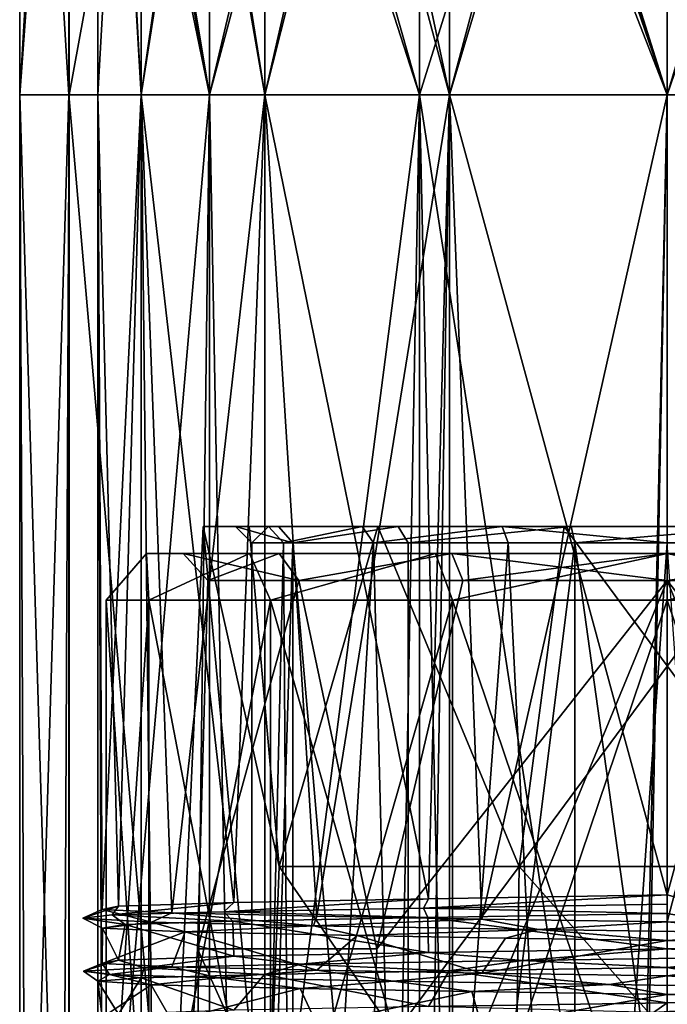
# Model space of a CAD drawing. Extents: x -62 to 87, y -108 to 382.
# Drawn here: x -12 to 0, y 248 to 266 of the extents above; entities that cross this region are included whole.
import ezdxf

# ---------------------------------------------------------------- set-up
doc = ezdxf.new("R2010")
doc.units = 0
doc.header["$MEASUREMENT"] = 0

msp = doc.modelspace()

# ---------------------------------------------------------------- linework, layer by layer
for points in [[(-4.592996, 281.620972, 219.904984), (-8.486091, 265.099976, 218.48497), (-4.593, 265.099976, 221.08699)], [(-4.592996, 281.620972, 219.904984), (-8.486087, 281.250977, 217.329971), (-8.486091, 265.099976, 218.48497)], [(-4.592996, 281.620972, 219.904984), (-4.593, 265.099976, 221.08699), (-0.0008, 279.763977, 221.076996)], [(4.591404, 281.620972, 219.905014), (-0.0008, 279.763977, 221.076996), (4.5914, 265.099976, 221.087021)], [(-7.460783, 281.10498, 216.314972), (-4.038091, 281.429993, 218.578979), (-4.038095, 265.099976, 219.746979)], [(-4.038095, 265.099976, 219.746979), (-4.038091, 281.429993, 218.578979), (-0.000795, 280.181976, 219.561005)], [(-0.000795, 280.181976, 219.561005), (4.036509, 281.429993, 218.57901), (4.036505, 265.099976, 219.747009)], [(-8.486087, 281.250977, 217.329971), (-11.087373, 280.696991, 213.476959), (-8.486091, 265.099976, 218.48497)], [(-9.747674, 265.099976, 214.036972), (-7.460783, 281.10498, 216.314972), (-7.460787, 265.099976, 217.459976)], [(-9.74767, 280.617981, 212.927963), (-7.460783, 281.10498, 216.314972), (-9.747674, 265.099976, 214.036972)], [(-7.460787, 265.099976, 217.459976), (-7.460783, 281.10498, 216.314972), (-4.038095, 265.099976, 219.746979)], [(-11.087373, 280.696991, 213.476959), (-12.000756, 280.042969, 208.930954), (-12.00076, 265.099976, 209.999954)], [(-11.087373, 280.696991, 213.476959), (-12.00076, 265.099976, 209.999954), (-11.087378, 265.099976, 214.591949)], [(-11.087373, 280.696991, 213.476959), (-11.087378, 265.099976, 214.591949), (-8.486091, 265.099976, 218.48497)], [(-10.550756, 280.042969, 208.930954), (-9.74767, 280.617981, 212.927963), (-9.747674, 265.099976, 214.036972)], [(-0.000795, 280.181976, 219.561005), (-0.000798, 265.099976, 220.550003), (-4.038095, 265.099976, 219.746979)], [(0.000035, 280.181976, -9.5615), (-4.037268, 280.076996, -8.765314), (-4.037265, 265.099976, -9.746914)], [(0.000038, 265.099976, -10.55), (0.000035, 280.181976, -9.5615), (-4.037265, 265.099976, -9.746914)], [(-0.000795, 280.181976, 219.561005), (4.036505, 265.099976, 219.747009), (-0.000798, 265.099976, 220.550003)], [(-12.000756, 280.042969, 208.930954), (-11.087344, 265.099976, 205.407959), (-12.00076, 265.099976, 209.999954)], [(-12.000756, 280.042969, 208.930954), (-11.08734, 279.389984, 204.385956), (-11.087344, 265.099976, 205.407959)], [(-9.747645, 265.099976, 205.962967), (-10.550756, 280.042969, 208.930954), (-10.55076, 265.099976, 209.999954)], [(-10.55076, 265.099976, 209.999954), (-10.550756, 280.042969, 208.930954), (-9.747674, 265.099976, 214.036972)], [(-9.747642, 279.468994, 204.934967), (-10.550756, 280.042969, 208.930954), (-9.747645, 265.099976, 205.962967)], [(-7.459973, 265.099976, -7.460027), (-4.037268, 280.076996, -8.765314), (-7.459977, 279.778992, -6.497927)], [(-4.037265, 265.099976, -9.746914), (-4.037268, 280.076996, -8.765314), (-7.459973, 265.099976, -7.460027)], [(-9.746885, 265.099976, -4.037335), (-7.459977, 279.778992, -6.497927), (-9.746888, 279.33197, -3.104535)], [(-7.459973, 265.099976, -7.460027), (-7.459977, 279.778992, -6.497927), (-9.746885, 265.099976, -4.037335)], [(-0.000804, 265.099976, 222), (-0.0008, 279.763977, 221.076996), (-4.593, 265.099976, 221.08699)], [(-4.592163, 279.648987, -10.171216), (0.00004, 279.763977, -11.0774), (0.000043, 265.099976, -12)], [(4.5914, 265.099976, 221.087021), (-0.0008, 279.763977, 221.076996), (-0.000804, 265.099976, 222)], [(-4.592163, 279.648987, -10.171216), (-8.48527, 265.099976, -8.485331), (-8.485272, 279.323975, -7.590431)], [(-4.592163, 279.648987, -10.171216), (-4.59216, 265.099976, -11.086617), (-8.48527, 265.099976, -8.485331)], [(-4.592163, 279.648987, -10.171216), (0.000043, 265.099976, -12), (-4.59216, 265.099976, -11.086617)], [(-11.08734, 279.389984, 204.385956), (-8.48603, 265.099976, 201.514969), (-11.087344, 265.099976, 205.407959)], [(-11.08734, 279.389984, 204.385956), (-8.486026, 278.835968, 200.531967), (-8.48603, 265.099976, 201.514969)], [(-7.460733, 265.099976, 202.539963), (-9.747642, 279.468994, 204.934967), (-9.747645, 265.099976, 205.962967)], [(-7.46073, 278.980988, 201.546967), (-9.747642, 279.468994, 204.934967), (-7.460733, 265.099976, 202.539963)], [(-8.485272, 279.323975, -7.590431), (-11.086584, 265.099976, -4.59224), (-11.086587, 278.835968, -3.72804)], [(-8.485272, 279.323975, -7.590431), (-8.48527, 265.099976, -8.485331), (-11.086584, 265.099976, -4.59224)], [(-10.55, 265.099976, -0.000038), (-9.746888, 279.33197, -3.104535), (-10.550003, 278.804993, 0.898262)], [(-9.746885, 265.099976, -4.037335), (-9.746888, 279.33197, -3.104535), (-10.55, 265.099976, -0.000038)], [(-11.086587, 278.835968, -3.72804), (-12, 265.099976, -0.000043), (-12.000003, 278.259979, 0.827957)], [(-11.086587, 278.835968, -3.72804), (-11.086584, 265.099976, -4.59224), (-12, 265.099976, -0.000043)], [(-8.486026, 278.835968, 200.531967), (-4.59292, 265.099976, 198.912979), (-8.48603, 265.099976, 201.514969)], [(-8.486026, 278.835968, 200.531967), (-4.592916, 278.464996, 197.957977), (-4.59292, 265.099976, 198.912979)], [(-4.038022, 278.655975, 199.283981), (-7.46073, 278.980988, 201.546967), (-7.460733, 265.099976, 202.539963)], [(-10.55, 265.099976, -0.000038), (-10.550003, 278.804993, 0.898262), (-9.746914, 265.099976, 4.037265)], [(-9.746914, 265.099976, 4.037265), (-10.550003, 278.804993, 0.898262), (-9.746918, 278.277985, 4.901065)], [(-4.038025, 265.099976, 200.252991), (-4.038022, 278.655975, 199.283981), (-7.460733, 265.099976, 202.539963)], [(-0.000719, 278.541992, 198.488998), (-4.038022, 278.655975, 199.283981), (-4.038025, 265.099976, 200.252991)], [(4.036575, 265.099976, 200.253021), (4.036579, 278.655975, 199.284012), (-0.000722, 265.099976, 199.449997)], [(-0.000722, 265.099976, 199.449997), (4.036579, 278.655975, 199.284012), (-0.000719, 278.541992, 198.488998)], [(-4.592916, 278.464996, 197.957977), (-0.000717, 265.099976, 198), (-4.59292, 265.099976, 198.912979)], [(-4.592916, 278.464996, 197.957977), (-0.000713, 278.334991, 197.052994), (-0.000717, 265.099976, 198)], [(-0.000719, 278.541992, 198.488998), (-4.038025, 265.099976, 200.252991), (-0.000722, 265.099976, 199.449997)], [(-0.000038, 265.099976, 10.55), (-4.037338, 277.53299, 10.561786), (-0.000042, 278.541992, 11.5114)], [(4.591483, 278.464996, 197.958008), (4.59148, 265.099976, 198.91301), (-0.000717, 265.099976, 198)], [(4.591483, 278.464996, 197.958008), (-0.000717, 265.099976, 198), (-0.000713, 278.334991, 197.052994)], [(-4.592243, 276.869995, 11.827084), (-0.000043, 265.099976, 12), (-0.000047, 278.334991, 12.9466)], [(-12.000003, 278.259979, 0.827957), (-12, 265.099976, -0.000043), (-11.086619, 277.68399, 5.38386)], [(-9.746914, 265.099976, 4.037265), (-9.746918, 278.277985, 4.901065), (-7.460027, 265.099976, 7.459973)], [(-7.460027, 265.099976, 7.459973), (-9.746918, 278.277985, 4.901065), (-7.46003, 277.83197, 8.294374)], [(-7.460027, 265.099976, 7.459973), (-7.46003, 277.83197, 8.294374), (-4.037335, 265.099976, 9.746885)], [(-4.037335, 265.099976, 9.746885), (-7.46003, 277.83197, 8.294374), (-4.037338, 277.53299, 10.561786)], [(-11.086619, 277.68399, 5.38386), (-12, 265.099976, -0.000043), (-11.086617, 265.099976, 4.59216)], [(-11.086619, 277.68399, 5.38386), (-8.485331, 265.099976, 8.48527), (-8.485333, 277.195984, 9.246269)], [(-11.086619, 277.68399, 5.38386), (-11.086617, 265.099976, 4.59216), (-8.485331, 265.099976, 8.48527)], [(-4.037335, 265.099976, 9.746885), (-4.037338, 277.53299, 10.561786), (-0.000038, 265.099976, 10.55)], [(-8.485333, 277.195984, 9.246269), (-4.59224, 265.099976, 11.086584), (-4.592243, 276.869995, 11.827084)], [(-8.485333, 277.195984, 9.246269), (-8.485331, 265.099976, 8.48527), (-4.59224, 265.099976, 11.086584)], [(-4.592243, 276.869995, 11.827084), (-4.59224, 265.099976, 11.086584), (-0.000043, 265.099976, 12)], [(-12.00076, 235.099976, 209.999954), (-11.087378, 265.099976, 214.591949), (-12.00076, 265.099976, 209.999954)], [(-12.00076, 235.099976, 209.999954), (-11.087378, 235.099976, 214.591949), (-11.087378, 265.099976, 214.591949)], [(-11.087344, 235.099976, 205.407959), (-12.00076, 265.099976, 209.999954), (-11.087344, 265.099976, 205.407959)], [(-11.087344, 235.099976, 205.407959), (-12.00076, 235.099976, 209.999954), (-12.00076, 265.099976, 209.999954)], [(-12, 265.099976, -0.000043), (-11.086584, 55.099998, -4.59224), (-12, 55.099998, -0.000043)], [(-12, 265.099976, -0.000043), (-11.086584, 265.099976, -4.59224), (-11.086584, 55.099998, -4.59224)], [(-11.086617, 265.099976, 4.59216), (-12, 55.099998, -0.000043), (-11.086617, 55.099998, 4.59216)], [(-11.086617, 265.099976, 4.59216), (-12, 265.099976, -0.000043), (-12, 55.099998, -0.000043)], [(-11.087378, 235.099976, 214.591949), (-8.486091, 265.099976, 218.48497), (-11.087378, 265.099976, 214.591949)], [(-11.087378, 235.099976, 214.591949), (-8.486091, 235.099976, 218.48497), (-8.486091, 265.099976, 218.48497)], [(-8.48603, 235.099976, 201.514969), (-11.087344, 265.099976, 205.407959), (-8.48603, 265.099976, 201.514969)], [(-8.48603, 235.099976, 201.514969), (-11.087344, 235.099976, 205.407959), (-11.087344, 265.099976, 205.407959)], [(-8.485331, 265.099976, 8.48527), (-11.086617, 55.099998, 4.59216), (-8.485331, 55.099998, 8.48527)], [(-8.485331, 265.099976, 8.48527), (-11.086617, 265.099976, 4.59216), (-11.086617, 55.099998, 4.59216)], [(-8.48527, 265.099976, -8.485331), (-8.48527, 55.099998, -8.485331), (-11.086584, 55.099998, -4.59224)], [(-11.086584, 265.099976, -4.59224), (-8.48527, 265.099976, -8.485331), (-11.086584, 55.099998, -4.59224)], [(-9.747674, 265.099976, 214.036972), (-10.16777, 250.065979, 212.814972), (-10.55076, 265.099976, 209.999954)], [(-10.55076, 265.099976, 209.999954), (-10.471255, 250.003998, 208.710968), (-9.747645, 265.099976, 205.962967)], [(-10.16777, 250.065979, 212.814972), (-10.471255, 250.003998, 208.710968), (-10.55076, 265.099976, 209.999954)], [(-9.746885, 58.449997, -4.037335), (-10.55, 265.099976, -0.000038), (-10.55, 58.449997, -0.000038)], [(-10.55, 58.449997, -0.000038), (-10.55, 265.099976, -0.000038), (-9.746914, 58.449997, 4.037265)], [(-9.746885, 265.099976, -4.037335), (-10.55, 265.099976, -0.000038), (-9.746885, 58.449997, -4.037335)], [(-10.55, 265.099976, -0.000038), (-9.746914, 265.099976, 4.037265), (-9.746914, 58.449997, 4.037265)], [(-10.471255, 250.003998, 208.710968), (-9.181641, 249.940979, 204.80397), (-9.747645, 265.099976, 205.962967)], [(-8.032485, 250.135986, 216.839966), (-10.16777, 250.065979, 212.814972), (-9.747674, 265.099976, 214.036972)], [(-7.460787, 265.099976, 217.459976), (-8.032485, 250.135986, 216.839966), (-9.747674, 265.099976, 214.036972)], [(-9.747645, 265.099976, 205.962967), (-9.181641, 249.940979, 204.80397), (-7.460733, 265.099976, 202.539963)], [(-9.746914, 58.449997, 4.037265), (-9.746914, 265.099976, 4.037265), (-7.460027, 58.449997, 7.459973)], [(-9.746914, 265.099976, 4.037265), (-7.460027, 265.099976, 7.459973), (-7.460027, 58.449997, 7.459973)], [(-7.459973, 58.449997, -7.460027), (-9.746885, 265.099976, -4.037335), (-9.746885, 58.449997, -4.037335)], [(-7.459973, 265.099976, -7.460027), (-9.746885, 265.099976, -4.037335), (-7.459973, 58.449997, -7.460027)], [(-9.181641, 249.940979, 204.80397), (-6.49523, 249.878998, 201.685974), (-7.460733, 265.099976, 202.539963)], [(-8.486091, 235.099976, 218.48497), (-4.593, 265.099976, 221.08699), (-8.486091, 265.099976, 218.48497)], [(-8.486091, 235.099976, 218.48497), (-4.593, 235.099976, 221.08699), (-4.593, 265.099976, 221.08699)], [(-8.48603, 235.099976, 201.514969), (-8.48603, 265.099976, 201.514969), (-4.59292, 265.099976, 198.912979)], [(-4.59292, 235.099976, 198.912979), (-8.48603, 235.099976, 201.514969), (-4.59292, 265.099976, 198.912979)], [(-4.59224, 265.099976, 11.086584), (-8.485331, 55.099998, 8.48527), (-4.59224, 55.099998, 11.086584)], [(-4.59224, 265.099976, 11.086584), (-8.485331, 265.099976, 8.48527), (-8.485331, 55.099998, 8.48527)], [(-8.48527, 265.099976, -8.485331), (-4.59216, 55.099998, -11.086617), (-8.48527, 55.099998, -8.485331)], [(-8.48527, 265.099976, -8.485331), (-4.59216, 265.099976, -11.086617), (-4.59216, 55.099998, -11.086617)], [(-4.424295, 250.203979, 219.577988), (-8.032485, 250.135986, 216.839966), (-7.460787, 265.099976, 217.459976)], [(-4.038095, 265.099976, 219.746979), (-4.424295, 250.203979, 219.577988), (-7.460787, 265.099976, 217.459976)], [(-7.460733, 265.099976, 202.539963), (-6.49523, 249.878998, 201.685974), (-4.038025, 265.099976, 200.252991)], [(-7.460027, 58.449997, 7.459973), (-4.037335, 265.099976, 9.746885), (-4.037335, 58.449997, 9.746885)], [(-7.460027, 265.099976, 7.459973), (-4.037335, 265.099976, 9.746885), (-7.460027, 58.449997, 7.459973)], [(-4.037265, 58.449997, -9.746914), (-4.037265, 265.099976, -9.746914), (-7.459973, 58.449997, -7.460027)], [(-4.037265, 265.099976, -9.746914), (-7.459973, 265.099976, -7.460027), (-7.459973, 58.449997, -7.460027)], [(-6.49523, 249.878998, 201.685974), (-3.435124, 249.825989, 200.024979), (-4.038025, 265.099976, 200.252991)], [(-0.000804, 235.099976, 222), (-0.000804, 265.099976, 222), (-4.593, 265.099976, 221.08699)], [(-4.593, 235.099976, 221.08699), (-0.000804, 235.099976, 222), (-4.593, 265.099976, 221.08699)], [(-0.000717, 235.099976, 198), (-4.59292, 265.099976, 198.912979), (-0.000717, 265.099976, 198)], [(-0.000717, 235.099976, 198), (-4.59292, 235.099976, 198.912979), (-4.59292, 265.099976, 198.912979)], [(-0.000043, 265.099976, 12), (-4.59224, 55.099998, 11.086584), (-0.000043, 55.099998, 12)], [(-0.000043, 265.099976, 12), (-4.59224, 265.099976, 11.086584), (-4.59224, 55.099998, 11.086584)], [(-4.59216, 265.099976, -11.086617), (0.000043, 265.099976, -12), (0.000043, 55.099998, -12)], [(-4.59216, 265.099976, -11.086617), (0.000043, 55.099998, -12), (-4.59216, 55.099998, -11.086617)], [(-0.000798, 250.27298, 220.550003), (-4.424295, 250.203979, 219.577988), (-4.038095, 265.099976, 219.746979)], [(-0.000798, 265.099976, 220.550003), (-0.000798, 250.27298, 220.550003), (-4.038095, 265.099976, 219.746979)], [(-4.038025, 265.099976, 200.252991), (-3.435124, 249.825989, 200.024979), (-0.000722, 265.099976, 199.449997)], [(-4.037335, 58.449997, 9.746885), (-0.000038, 265.099976, 10.55), (-0.000038, 58.449997, 10.55)], [(-4.037335, 265.099976, 9.746885), (-0.000038, 265.099976, 10.55), (-4.037335, 58.449997, 9.746885)], [(0.000038, 58.449997, -10.55), (0.000038, 265.099976, -10.55), (-4.037265, 58.449997, -9.746914)], [(0.000038, 265.099976, -10.55), (-4.037265, 265.099976, -9.746914), (-4.037265, 58.449997, -9.746914)], [(-3.435124, 249.825989, 200.024979), (-0.000722, 249.77298, 199.449997), (-0.000722, 265.099976, 199.449997)], [(-0.000804, 235.099976, 222), (4.5914, 265.099976, 221.087021), (-0.000804, 265.099976, 222)], [(-0.000804, 235.099976, 222), (4.5914, 235.099976, 221.087021), (4.5914, 265.099976, 221.087021)], [(4.036505, 265.099976, 219.747009), (-0.000798, 250.27298, 220.550003), (-0.000798, 265.099976, 220.550003)], [(3.433604, 249.325989, 219.975021), (-0.000798, 250.27298, 220.550003), (4.036505, 265.099976, 219.747009)], [(-0.000722, 265.099976, 199.449997), (-0.000722, 249.77298, 199.449997), (4.036575, 265.099976, 200.253021)], [(-0.000722, 249.77298, 199.449997), (4.422774, 249.703979, 200.422012), (4.036575, 265.099976, 200.253021)], [(-0.000717, 235.099976, 198), (-0.000717, 265.099976, 198), (4.59148, 265.099976, 198.91301)], [(4.59148, 235.099976, 198.91301), (-0.000717, 235.099976, 198), (4.59148, 265.099976, 198.91301)], [(-7.4325, 244.5, 204.600006), (-9.4806, 238.200012, 210), (-8.6, 257.100006, 210)], [(-7.4325, 244.5, 215.399994), (-8.6, 257.100006, 210), (-9.4806, 238.200012, 210)], [(-7.2078, 257.100006, 213.4711), (-8.6, 257.100006, 210), (-7.7483, 257.100006, 213.7314)], [(-7.2078, 257.100006, 213.4711), (-8, 257.100006, 210), (-8.6, 257.100006, 210)], [(-8, 257.100006, 210), (-7.391, 257.100006, 206.938507), (-8.6, 257.100006, 210)], [(-7.391, 257.100006, 206.938507), (-7.7483, 257.100006, 206.2686), (-8.6, 257.100006, 210)], [(-7.195, 250.800003, 204.772507), (-8.6, 257.100006, 210), (-7.7483, 257.100006, 206.2686)], [(-7.4325, 244.5, 204.600006), (-8.6, 257.100006, 210), (-7.195, 250.800003, 204.772507)], [(-7.195, 250.800003, 215.227493), (-7.7483, 257.100006, 213.7314), (-8.6, 257.100006, 210)], [(-7.4325, 244.5, 215.399994), (-7.195, 250.800003, 215.227493), (-8.6, 257.100006, 210)], [(-7.391, 257.100006, 206.938507), (-8, 257.100006, 210), (-7.7, 256.800018, 210)], [(-8, 257.100006, 210), (-6.9375, 256.800018, 213.340897), (-7.7, 256.800018, 210)], [(-8, 257.100006, 210), (-7.2078, 257.100006, 213.4711), (-6.9375, 256.800018, 213.340897)], [(-5.362, 257.100006, 216.723801), (-4.9879, 257.100006, 216.2547), (-7.7483, 257.100006, 213.7314)], [(-4.9879, 257.100006, 216.2547), (-7.2078, 257.100006, 213.4711), (-7.7483, 257.100006, 213.7314)], [(-7.391, 257.100006, 206.938507), (-5.6569, 257.100006, 204.343094), (-7.7483, 257.100006, 206.2686)], [(-5.6569, 257.100006, 204.343094), (-5.362, 257.100006, 203.276199), (-7.7483, 257.100006, 206.2686)], [(-7.195, 250.800003, 204.772507), (-7.7483, 257.100006, 206.2686), (-5.362, 257.100006, 203.276199)], [(-7.195, 250.800003, 215.227493), (-5.362, 257.100006, 216.723801), (-7.7483, 257.100006, 213.7314)], [(-7.391, 257.100006, 206.938507), (-7.7, 256.800018, 210), (-7.1139, 256.800018, 207.053299)], [(-5.6569, 257.100006, 204.343094), (-7.391, 257.100006, 206.938507), (-7.1139, 256.800018, 207.053299)], [(-7.2078, 257.100006, 213.4711), (-4.9879, 257.100006, 216.2547), (-6.9375, 256.800018, 213.340897)], [(-2.7482, 250.800003, 201.541794), (-7.195, 250.800003, 204.772507), (-5.362, 257.100006, 203.276199)], [(-7.195, 250.800003, 215.227493), (-2.7482, 250.800003, 218.458206), (-5.362, 257.100006, 216.723801)], [(-5.6569, 257.100006, 204.343094), (-7.1139, 256.800018, 207.053299), (-5.4447, 256.800018, 204.555298)], [(-6.9375, 256.800018, 213.340897), (-4.9879, 257.100006, 216.2547), (-4.8009, 256.800018, 216.020096)], [(-3.0615, 257.100006, 202.608994), (-5.6569, 257.100006, 204.343094), (-5.4447, 256.800018, 204.555298)], [(-5.6569, 257.100006, 204.343094), (-3.0615, 257.100006, 202.608994), (-5.362, 257.100006, 203.276199)], [(-3.0615, 257.100006, 202.608994), (-5.4447, 256.800018, 204.555298), (-2.9467, 256.800018, 202.886093)], [(-1.9137, 257.100006, 218.384399), (-1.7802, 257.100006, 217.799393), (-5.362, 257.100006, 216.723801)], [(-5.362, 257.100006, 216.723801), (-1.7802, 257.100006, 217.799393), (-4.9879, 257.100006, 216.2547)], [(-3.0615, 257.100006, 202.608994), (-1.9137, 257.100006, 201.615601), (-5.362, 257.100006, 203.276199)], [(-2.7482, 250.800003, 201.541794), (-5.362, 257.100006, 203.276199), (-1.9137, 257.100006, 201.615601)], [(-2.7482, 250.800003, 218.458206), (-1.9137, 257.100006, 218.384399), (-5.362, 257.100006, 216.723801)], [(-4.9879, 257.100006, 216.2547), (-1.7802, 257.100006, 217.799393), (-4.8009, 256.800018, 216.020096)], [(-4.8009, 256.800018, 216.020096), (-1.7802, 257.100006, 217.799393), (-1.7134, 256.800018, 217.506897)], [(0, 257.100006, 202), (-3.0615, 257.100006, 202.608994), (0, 256.800018, 202.300003)], [(0, 256.800018, 202.300003), (-3.0615, 257.100006, 202.608994), (-2.9467, 256.800018, 202.886093)], [(-3.0615, 257.100006, 202.608994), (0, 257.100006, 202), (-1.9137, 257.100006, 201.615601)], [(-2.7482, 250.800003, 201.541794), (-1.9137, 257.100006, 201.615601), (1.9137, 257.100006, 201.615601)], [(2.7482, 250.800003, 201.541794), (-2.7482, 250.800003, 201.541794), (1.9137, 257.100006, 201.615601)], [(-2.7482, 250.800003, 218.458206), (2.7482, 250.800003, 218.458206), (-1.9137, 257.100006, 218.384399)], [(1.9137, 257.100006, 218.384399), (1.7802, 257.100006, 217.799393), (-1.9137, 257.100006, 218.384399)], [(-1.9137, 257.100006, 218.384399), (1.7802, 257.100006, 217.799393), (-1.7802, 257.100006, 217.799393)], [(0, 257.100006, 202), (1.9137, 257.100006, 201.615601), (-1.9137, 257.100006, 201.615601)], [(2.7482, 250.800003, 218.458206), (1.9137, 257.100006, 218.384399), (-1.9137, 257.100006, 218.384399)], [(-1.7802, 257.100006, 217.799393), (1.7802, 257.100006, 217.799393), (-1.7134, 256.800018, 217.506897)], [(-1.7134, 256.800018, 217.506897), (1.7802, 257.100006, 217.799393), (1.7134, 256.800018, 217.506897)], [(-7.7, 256.800018, 210), (-7.7, 232.100006, 210), (-7.1139, 256.800018, 207.053299)], [(-7.7, 232.100006, 210), (-6.9375, 232.100006, 206.659103), (-7.1139, 256.800018, 207.053299)], [(-6.9375, 256.800018, 213.340897), (-7.7, 232.100006, 210), (-7.7, 256.800018, 210)], [(-6.9375, 232.100006, 213.340897), (-7.7, 232.100006, 210), (-6.9375, 256.800018, 213.340897)], [(-7.1139, 256.800018, 207.053299), (-6.9375, 232.100006, 206.659103), (-5.4447, 256.800018, 204.555298)], [(-6.9375, 232.100006, 206.659103), (-4.8009, 232.100006, 203.979904), (-5.4447, 256.800018, 204.555298)], [(-4.8009, 256.800018, 216.020096), (-4.8009, 232.100006, 216.020096), (-6.9375, 256.800018, 213.340897)], [(-4.8009, 232.100006, 216.020096), (-6.9375, 232.100006, 213.340897), (-6.9375, 256.800018, 213.340897)], [(-5.4447, 256.800018, 204.555298), (-4.8009, 232.100006, 203.979904), (-2.9467, 256.800018, 202.886093)], [(-4.8009, 232.100006, 203.979904), (-1.7134, 232.100006, 202.493103), (-2.9467, 256.800018, 202.886093)], [(-1.7134, 256.800018, 217.506897), (-4.8009, 232.100006, 216.020096), (-4.8009, 256.800018, 216.020096)], [(-1.7134, 232.100006, 217.506897), (-4.8009, 232.100006, 216.020096), (-1.7134, 256.800018, 217.506897)], [(-2.9467, 256.800018, 202.886093), (-1.7134, 232.100006, 202.493103), (0, 256.800018, 202.300003)], [(-1.7134, 232.100006, 202.493103), (1.7134, 232.100006, 202.493103), (0, 256.800018, 202.300003)], [(1.7134, 256.800018, 217.506897), (1.7134, 232.100006, 217.506897), (-1.7134, 256.800018, 217.506897)], [(1.7134, 232.100006, 217.506897), (-1.7134, 232.100006, 217.506897), (-1.7134, 256.800018, 217.506897)], [(-10.400834, 255.733932, 209.999969), (-9.609149, 255.733948, 213.979858), (-9.652646, 256.599945, 212.202972)], [(-9.652631, 256.599945, 207.796967), (-10.400834, 255.733932, 209.999969), (-9.652646, 256.599945, 212.202972)], [(-9.60912, 255.733948, 206.020065), (-10.400834, 255.733932, 209.999969), (-9.652631, 256.599945, 207.796967)], [(-8.970131, 256.599945, 207.952774), (-9.652646, 256.599945, 212.202972), (-8.970146, 256.599945, 212.047165)], [(-9.652631, 256.599945, 207.796967), (-9.652646, 256.599945, 212.202972), (-8.970131, 256.599945, 207.952774)], [(-9.652646, 256.599945, 212.202972), (-7.74096, 256.599945, 216.17247), (-8.970146, 256.599945, 212.047165)], [(-9.652646, 256.599945, 212.202972), (-9.609149, 255.733948, 213.979858), (-7.74096, 256.599945, 216.17247)], [(-7.193717, 256.599945, 204.26387), (-9.652631, 256.599945, 207.796967), (-8.970131, 256.599945, 207.952774)], [(-7.740915, 256.599945, 203.827469), (-9.652631, 256.599945, 207.796967), (-7.193717, 256.599945, 204.26387)], [(-7.740915, 256.599945, 203.827469), (-9.60912, 255.733948, 206.020065), (-9.652631, 256.599945, 207.796967)], [(-9.609149, 255.733948, 213.979858), (-7.354762, 255.733948, 217.353867), (-7.74096, 256.599945, 216.17247)], [(-7.354708, 255.733948, 202.646072), (-9.60912, 255.733948, 206.020065), (-7.740915, 256.599945, 203.827469)], [(-8.970131, 256.599945, 207.952774), (-8.970146, 256.599945, 212.047165), (-8.512843, 256.100952, 211.942764)], [(-8.970146, 256.599945, 212.047165), (-6.826955, 256.100952, 215.443573), (-8.512843, 256.100952, 211.942764)], [(-8.970146, 256.599945, 212.047165), (-7.193759, 256.599945, 215.736069), (-6.826955, 256.100952, 215.443573)], [(-8.970146, 256.599945, 212.047165), (-7.74096, 256.599945, 216.17247), (-7.193759, 256.599945, 215.736069)], [(-7.193717, 256.599945, 204.26387), (-8.970131, 256.599945, 207.952774), (-8.51283, 256.100952, 208.057175)], [(-8.970131, 256.599945, 207.952774), (-8.512843, 256.100952, 211.942764), (-8.51283, 256.100952, 208.057175)], [(-7.193717, 256.599945, 204.26387), (-8.51283, 256.100952, 208.057175), (-6.826916, 256.100952, 204.556381)], [(-7.193759, 256.599945, 215.736069), (-7.74096, 256.599945, 216.17247), (-4.29627, 256.599945, 218.919586)], [(-7.74096, 256.599945, 216.17247), (-7.354762, 255.733948, 217.353867), (-4.29627, 256.599945, 218.919586)], [(-4.296206, 256.599945, 201.080383), (-7.740915, 256.599945, 203.827469), (-7.193717, 256.599945, 204.26387)], [(-4.296206, 256.599945, 201.080383), (-7.354708, 255.733948, 202.646072), (-7.740915, 256.599945, 203.827469)], [(-7.354762, 255.733948, 217.353867), (-3.98077, 255.733963, 219.608292), (-4.29627, 256.599945, 218.919586)], [(-3.9807, 255.733963, 200.391693), (-7.354708, 255.733948, 202.646072), (-4.296206, 256.599945, 201.080383)], [(-7.193759, 256.599945, 215.736069), (-3.992568, 256.599945, 218.288879), (-6.826955, 256.100952, 215.443573)], [(-7.193759, 256.599945, 215.736069), (-4.29627, 256.599945, 218.919586), (-3.992568, 256.599945, 218.288879)], [(-3.992508, 256.599945, 201.71109), (-7.193717, 256.599945, 204.26387), (-6.826916, 256.100952, 204.556381)], [(-4.296206, 256.599945, 201.080383), (-7.193717, 256.599945, 204.26387), (-3.992508, 256.599945, 201.71109)], [(-6.826955, 256.100952, 215.443573), (-3.992568, 256.599945, 218.288879), (-3.789065, 256.100952, 217.86618)], [(-3.992508, 256.599945, 201.71109), (-6.826916, 256.100952, 204.556381), (-3.789008, 256.100952, 202.133789)], [(-3.992568, 256.599945, 218.288879), (-4.29627, 256.599945, 218.919586), (-0.000874, 256.599976, 219.899994)], [(-3.98077, 255.733963, 219.608292), (-0.000874, 256.599976, 219.899994), (-4.29627, 256.599945, 218.919586)], [(-4.296206, 256.599945, 201.080383), (-3.992508, 256.599945, 201.71109), (-0.000802, 256.599976, 200.100006)], [(-0.000802, 256.599976, 200.100006), (-3.9807, 255.733963, 200.391693), (-4.296206, 256.599945, 201.080383)], [(-3.992568, 256.599945, 218.288879), (-0.000871, 256.599976, 219.199997), (-3.789065, 256.100952, 217.86618)], [(-0.000871, 256.599976, 219.199997), (-3.992568, 256.599945, 218.288879), (-0.000874, 256.599976, 219.899994)], [(-0.000805, 256.599976, 200.800003), (-3.992508, 256.599945, 201.71109), (-0.000805, 256.100983, 201.269104)], [(-0.000802, 256.599976, 200.100006), (-3.992508, 256.599945, 201.71109), (-0.000805, 256.599976, 200.800003)], [(-0.000805, 256.100983, 201.269104), (-3.992508, 256.599945, 201.71109), (-3.789008, 256.100952, 202.133789)], [(-3.98077, 255.733963, 219.608292), (-0.000873, 255.733978, 220.399994), (-0.000874, 256.599976, 219.899994)], [(-0.000797, 255.733978, 199.600006), (-3.9807, 255.733963, 200.391693), (-0.000802, 256.599976, 200.100006)], [(-3.789065, 256.100952, 217.86618), (-0.000871, 256.599976, 219.199997), (-0.000868, 256.100983, 218.730896)], [(-0.000873, 255.733978, 220.399994), (3.787729, 256.599976, 219.146408), (-0.000874, 256.599976, 219.899994)], [(-0.000871, 256.599976, 219.199997), (-0.000874, 256.599976, 219.899994), (3.519831, 256.599976, 218.49971)], [(3.519831, 256.599976, 218.49971), (-0.000874, 256.599976, 219.899994), (3.787729, 256.599976, 219.146408)], [(-0.000873, 255.733978, 220.399994), (3.97903, 255.733994, 219.608307), (3.787729, 256.599976, 219.146408)], [(-0.000871, 256.599976, 219.199997), (3.519831, 256.599976, 218.49971), (-0.000868, 256.100983, 218.730896)], [(-0.000868, 256.100983, 218.730896), (3.519831, 256.599976, 218.49971), (3.340335, 256.100983, 218.066315)], [(3.340393, 256.100983, 201.933716), (-0.000805, 256.599976, 200.800003), (-0.000805, 256.100983, 201.269104)], [(3.519893, 256.599976, 201.50032), (-0.000805, 256.599976, 200.800003), (3.340393, 256.100983, 201.933716)], [(-0.000802, 256.599976, 200.100006), (-0.000805, 256.599976, 200.800003), (3.787795, 256.599976, 200.853607)], [(3.787795, 256.599976, 200.853607), (-0.000805, 256.599976, 200.800003), (3.519893, 256.599976, 201.50032)], [(3.9791, 255.733994, 200.391708), (-0.000802, 256.599976, 200.100006), (3.787795, 256.599976, 200.853607)], [(3.9791, 255.733994, 200.391708), (-0.000797, 255.733978, 199.600006), (-0.000802, 256.599976, 200.100006)], [(-6.826955, 256.100952, 215.443573), (-8.706022, 249.273239, 212.828461), (-8.512843, 256.100952, 211.942764)], [(-8.512843, 256.100952, 211.942764), (-8.706022, 249.273239, 212.828461), (-8.51283, 256.100952, 208.057175)], [(-5.380938, 249.273254, 217.405075), (-8.706022, 249.273239, 212.828461), (-6.826955, 256.100952, 215.443573)], [(-8.706022, 249.273239, 212.828461), (-8.706001, 249.273239, 207.171463), (-8.51283, 256.100952, 208.057175)], [(-8.51283, 256.100952, 208.057175), (-8.706001, 249.273239, 207.171463), (-6.826916, 256.100952, 204.556381)], [(-8.706001, 249.273239, 207.171463), (-5.380885, 249.273254, 202.594879), (-6.826916, 256.100952, 204.556381)], [(-3.789065, 256.100952, 217.86618), (-5.380938, 249.273254, 217.405075), (-6.826955, 256.100952, 215.443573)], [(-6.826916, 256.100952, 204.556381), (-5.380885, 249.273254, 202.594879), (-3.789008, 256.100952, 202.133789)], [(-0.000798, 235.617981, 219.998001), (-5.629215, 242.445648, 217.74678), (-0.000868, 256.100983, 218.730896)], [(-0.000868, 256.100983, 218.730896), (-5.629215, 242.445648, 217.74678), (-5.380938, 249.273254, 217.405075)], [(-0.000805, 256.100983, 201.269104), (-5.629158, 242.445648, 202.253174), (-0.000726, 235.617981, 200.001999)], [(-5.380885, 249.273254, 202.594879), (-5.629158, 242.445648, 202.253174), (-0.000805, 256.100983, 201.269104)], [(-0.000868, 256.100983, 218.730896), (-5.380938, 249.273254, 217.405075), (-3.789065, 256.100952, 217.86618)], [(-3.789008, 256.100952, 202.133789), (-5.380885, 249.273254, 202.594879), (-0.000805, 256.100983, 201.269104)], [(3.340335, 256.100983, 218.066315), (5.379261, 249.2733, 217.405121), (-0.000868, 256.100983, 218.730896)], [(-0.000868, 256.100983, 218.730896), (5.627585, 242.445694, 217.746826), (-0.000798, 235.617981, 219.998001)], [(5.379261, 249.2733, 217.405121), (5.627585, 242.445694, 217.746826), (-0.000868, 256.100983, 218.730896)], [(-0.000805, 256.100983, 201.269104), (5.379315, 249.2733, 202.594925), (3.340393, 256.100983, 201.933716)], [(-0.000726, 235.617981, 200.001999), (5.627641, 242.445694, 202.25322), (-0.000805, 256.100983, 201.269104)], [(-0.000805, 256.100983, 201.269104), (5.627641, 242.445694, 202.25322), (5.379315, 249.2733, 202.594925)], [(-10.400792, 243.957031, 209.999969), (-9.609149, 255.733948, 213.979858), (-10.400834, 255.733932, 209.999969)], [(-9.609078, 243.957047, 206.020065), (-10.400834, 255.733932, 209.999969), (-9.60912, 255.733948, 206.020065)], [(-9.609078, 243.957047, 206.020065), (-10.400792, 243.957031, 209.999969), (-10.400834, 255.733932, 209.999969)], [(-10.400792, 243.957031, 209.999969), (-9.609107, 243.957047, 213.979858), (-9.609149, 255.733948, 213.979858)], [(-9.609107, 243.957047, 213.979858), (-7.354762, 255.733948, 217.353867), (-9.609149, 255.733948, 213.979858)], [(-7.354665, 243.957047, 202.646072), (-9.60912, 255.733948, 206.020065), (-7.354708, 255.733948, 202.646072)], [(-7.354665, 243.957047, 202.646072), (-9.609078, 243.957047, 206.020065), (-9.60912, 255.733948, 206.020065)], [(-9.609107, 243.957047, 213.979858), (-7.354719, 243.957047, 217.353867), (-7.354762, 255.733948, 217.353867)], [(-7.354719, 243.957047, 217.353867), (-3.98077, 255.733963, 219.608292), (-7.354762, 255.733948, 217.353867)], [(-7.354719, 243.957047, 217.353867), (-3.980727, 243.957062, 219.608292), (-3.98077, 255.733963, 219.608292)], [(-3.980657, 243.957062, 200.391693), (-7.354708, 255.733948, 202.646072), (-3.9807, 255.733963, 200.391693)], [(-3.980657, 243.957062, 200.391693), (-7.354665, 243.957047, 202.646072), (-7.354708, 255.733948, 202.646072)], [(-3.980727, 243.957062, 219.608292), (-0.000873, 255.733978, 220.399994), (-3.98077, 255.733963, 219.608292)], [(-3.980727, 243.957062, 219.608292), (-0.00083, 243.957077, 220.399994), (-0.000873, 255.733978, 220.399994)], [(-0.000755, 243.957077, 199.600006), (-3.9807, 255.733963, 200.391693), (-0.000797, 255.733978, 199.600006)], [(-0.000755, 243.957077, 199.600006), (-3.980657, 243.957062, 200.391693), (-3.9807, 255.733963, 200.391693)], [(-0.00083, 243.957077, 220.399994), (3.97903, 255.733994, 219.608307), (-0.000873, 255.733978, 220.399994)], [(-0.00083, 243.957077, 220.399994), (3.979073, 243.957092, 219.608307), (3.97903, 255.733994, 219.608307)], [(3.979142, 243.957092, 200.391708), (-0.000797, 255.733978, 199.600006), (3.9791, 255.733994, 200.391708)], [(3.979142, 243.957092, 200.391708), (-0.000755, 243.957077, 199.600006), (-0.000797, 255.733978, 199.600006)], [(-2.839, 244.5, 201.262604), (-7.4325, 244.5, 204.600006), (-7.195, 250.800003, 204.772507)], [(-7.4325, 244.5, 215.399994), (-2.839, 244.5, 218.737396), (-2.7482, 250.800003, 218.458206)], [(-7.4325, 244.5, 215.399994), (-2.7482, 250.800003, 218.458206), (-7.195, 250.800003, 215.227493)], [(-2.839, 244.5, 201.262604), (-7.195, 250.800003, 204.772507), (-2.7482, 250.800003, 201.541794)], [(2.839, 244.5, 201.262604), (-2.839, 244.5, 201.262604), (-2.7482, 250.800003, 201.541794)], [(-2.839, 244.5, 218.737396), (2.7482, 250.800003, 218.458206), (-2.7482, 250.800003, 218.458206)], [(-2.839, 244.5, 218.737396), (2.839, 244.5, 218.737396), (2.7482, 250.800003, 218.458206)], [(2.839, 244.5, 201.262604), (-2.7482, 250.800003, 201.541794), (2.7482, 250.800003, 201.541794)], [(-4.519996, 250.030975, 219.863983), (-8.217786, 249.962982, 217.084976), (-4.424295, 250.203979, 219.577988)], [(-8.217786, 249.962982, 217.084976), (-8.032485, 250.135986, 216.839966), (-4.424295, 250.203979, 219.577988)], [(-0.000799, 250.099976, 220.850006), (-4.519996, 250.030975, 219.863983), (-0.000798, 250.27298, 220.550003)], [(-4.519996, 250.030975, 219.863983), (-4.424295, 250.203979, 219.577988), (-0.000798, 250.27298, 220.550003)], [(-0.000799, 250.099976, 220.850006), (-0.000798, 250.27298, 220.550003), (-0.000798, 249.926971, 220.550003)], [(3.433604, 249.325989, 219.975021), (-0.000798, 249.926971, 220.550003), (-0.000798, 250.27298, 220.550003)], [(-10.285672, 249.901978, 213.454971), (-10.828858, 249.839996, 209.314957), (-10.16777, 250.065979, 212.814972)], [(-10.828858, 249.839996, 209.314957), (-10.471255, 250.003998, 208.710968), (-10.16777, 250.065979, 212.814972)], [(-10.828858, 249.839996, 209.314957), (-9.557142, 249.770996, 204.861969), (-10.471255, 250.003998, 208.710968)], [(-9.557142, 249.770996, 204.861969), (-9.181641, 249.940979, 204.80397), (-10.471255, 250.003998, 208.710968)], [(-8.217786, 249.962982, 217.084976), (-10.285672, 249.901978, 213.454971), (-8.032485, 250.135986, 216.839966)], [(-10.285672, 249.901978, 213.454971), (-10.16777, 250.065979, 212.814972), (-8.032485, 250.135986, 216.839966)], [(-4.436295, 249.857971, 219.571991), (-8.217786, 249.962982, 217.084976), (-4.519996, 250.030975, 219.863983)], [(-0.000798, 249.926971, 220.550003), (-4.519996, 250.030975, 219.863983), (-0.000799, 250.099976, 220.850006)], [(-4.436295, 249.857971, 219.571991), (-4.519996, 250.030975, 219.863983), (-0.000798, 249.926971, 220.550003)], [(-10.047471, 249.725983, 213.218964), (-10.828858, 249.839996, 209.314957), (-10.285672, 249.901978, 213.454971)], [(-10.047471, 249.725983, 213.218964), (-10.466855, 249.656982, 208.671967), (-10.828858, 249.839996, 209.314957)], [(-10.466855, 249.656982, 208.671967), (-9.557142, 249.770996, 204.861969), (-10.828858, 249.839996, 209.314957)], [(-8.049785, 249.788971, 216.819977), (-10.285672, 249.901978, 213.454971), (-8.217786, 249.962982, 217.084976)], [(-10.047471, 249.725983, 213.218964), (-10.285672, 249.901978, 213.454971), (-8.049785, 249.788971, 216.819977)], [(-9.557142, 249.770996, 204.861969), (-6.555729, 249.702972, 201.353973), (-9.181641, 249.940979, 204.80397)], [(-6.555729, 249.702972, 201.353973), (-6.49523, 249.878998, 201.685974), (-9.181641, 249.940979, 204.80397)], [(-8.049785, 249.788971, 216.819977), (-8.217786, 249.962982, 217.084976), (-4.436295, 249.857971, 219.571991)], [(-4.424295, 249.203979, 219.577988), (-8.049785, 249.788971, 216.819977), (-4.436295, 249.857971, 219.571991)], [(-6.555729, 249.702972, 201.353973), (-3.435124, 249.825989, 200.024979), (-6.49523, 249.878998, 201.685974)], [(-6.555729, 249.702972, 201.353973), (-2.385222, 249.634979, 199.414978), (-3.435124, 249.825989, 200.024979)], [(-0.000798, 249.27298, 220.550003), (-4.436295, 249.857971, 219.571991), (-0.000798, 249.926971, 220.550003)], [(-0.000798, 249.27298, 220.550003), (-4.424295, 249.203979, 219.577988), (-4.436295, 249.857971, 219.571991)], [(-2.385222, 249.634979, 199.414978), (-0.000722, 249.77298, 199.449997), (-3.435124, 249.825989, 200.024979)], [(3.433604, 249.325989, 219.975021), (-0.000798, 249.27298, 220.550003), (-0.000798, 249.926971, 220.550003)], [(-10.16777, 249.065979, 212.814972), (-10.471255, 249.003998, 208.710968), (-10.466855, 249.656982, 208.671967)], [(-10.471255, 249.003998, 208.710968), (-8.93314, 249.587982, 204.385971), (-10.466855, 249.656982, 208.671967)], [(-10.466855, 249.656982, 208.671967), (-8.93314, 249.587982, 204.385971), (-9.557142, 249.770996, 204.861969)], [(-10.16777, 249.065979, 212.814972), (-10.466855, 249.656982, 208.671967), (-10.047471, 249.725983, 213.218964)], [(-8.032485, 249.135986, 216.839966), (-10.16777, 249.065979, 212.814972), (-10.047471, 249.725983, 213.218964)], [(-8.032485, 249.135986, 216.839966), (-10.047471, 249.725983, 213.218964), (-8.049785, 249.788971, 216.819977)], [(-8.93314, 249.587982, 204.385971), (-6.555729, 249.702972, 201.353973), (-9.557142, 249.770996, 204.861969)], [(-8.93314, 249.587982, 204.385971), (-5.749128, 249.518982, 201.154984), (-6.555729, 249.702972, 201.353973)], [(-4.424295, 249.203979, 219.577988), (-8.032485, 249.135986, 216.839966), (-8.049785, 249.788971, 216.819977)], [(-5.749128, 249.518982, 201.154984), (-2.385222, 249.634979, 199.414978), (-6.555729, 249.702972, 201.353973)], [(-2.998724, 249.472992, 199.884979), (-2.385222, 249.634979, 199.414978), (-5.749128, 249.518982, 201.154984)], [(-2.998724, 249.472992, 199.884979), (-0.000722, 249.426971, 199.449997), (-2.385222, 249.634979, 199.414978)], [(-2.385222, 249.634979, 199.414978), (2.233778, 249.566986, 199.383011), (-0.000722, 249.77298, 199.449997)], [(-0.000722, 249.426971, 199.449997), (2.233778, 249.566986, 199.383011), (-2.385222, 249.634979, 199.414978)], [(2.233778, 249.566986, 199.383011), (4.422774, 249.703979, 200.422012), (-0.000722, 249.77298, 199.449997)], [(-10.471255, 249.003998, 208.710968), (-9.181641, 248.940979, 204.80397), (-8.93314, 249.587982, 204.385971)], [(-9.181641, 248.940979, 204.80397), (-6.49523, 248.878998, 201.685974), (-8.93314, 249.587982, 204.385971)], [(-8.93314, 249.587982, 204.385971), (-6.49523, 248.878998, 201.685974), (-5.749128, 249.518982, 201.154984)], [(-6.49523, 248.878998, 201.685974), (-3.435124, 248.825989, 200.024979), (-5.749128, 249.518982, 201.154984)], [(-5.749128, 249.518982, 201.154984), (-3.435124, 248.825989, 200.024979), (-2.998724, 249.472992, 199.884979)], [(-3.435124, 248.825989, 200.024979), (-0.000722, 249.426971, 199.449997), (-2.998724, 249.472992, 199.884979)], [(-0.000722, 249.426971, 199.449997), (4.411674, 249.357971, 200.417023), (2.233778, 249.566986, 199.383011)], [(-5.629215, 242.445648, 217.74678), (-9.107697, 242.445648, 212.958969), (-8.706022, 249.273239, 212.828461)], [(-9.107697, 242.445648, 212.958969), (-9.107677, 242.445648, 207.04097), (-8.706022, 249.273239, 212.828461)], [(-8.706022, 249.273239, 212.828461), (-9.107677, 242.445648, 207.04097), (-8.706001, 249.273239, 207.171463)], [(-9.107677, 242.445648, 207.04097), (-5.629158, 242.445648, 202.253174), (-8.706001, 249.273239, 207.171463)], [(-5.380938, 249.273254, 217.405075), (-5.629215, 242.445648, 217.74678), (-8.706022, 249.273239, 212.828461)], [(-8.706001, 249.273239, 207.171463), (-5.629158, 242.445648, 202.253174), (-5.380885, 249.273254, 202.594879)], [(-2.677398, 249.059998, 220.514984), (-4.424295, 249.203979, 219.577988), (-0.000798, 249.27298, 220.550003)], [(-3.435124, 248.825989, 200.024979), (-0.000722, 248.77298, 199.449997), (-0.000722, 249.426971, 199.449997)], [(1.937901, 249.128998, 220.675003), (-2.677398, 249.059998, 220.514984), (-0.000798, 249.27298, 220.550003)], [(1.937901, 249.128998, 220.675003), (-0.000798, 249.27298, 220.550003), (3.433604, 249.325989, 219.975021)], [(-0.000722, 248.77298, 199.449997), (4.411674, 249.357971, 200.417023), (-0.000722, 249.426971, 199.449997)], [(-0.000722, 248.77298, 199.449997), (4.422774, 248.703979, 200.422012), (4.411674, 249.357971, 200.417023)], [(-9.695278, 248.923981, 214.871964), (-10.16777, 249.065979, 212.814972), (-8.032485, 249.135986, 216.839966)], [(-6.791291, 248.991974, 218.461975), (-9.695278, 248.923981, 214.871964), (-8.032485, 249.135986, 216.839966)], [(-6.791291, 248.991974, 218.461975), (-8.032485, 249.135986, 216.839966), (-4.424295, 249.203979, 219.577988)], [(-2.677398, 249.059998, 220.514984), (-6.791291, 248.991974, 218.461975), (-4.424295, 249.203979, 219.577988)], [(-0.000798, 248.926971, 220.550003), (-2.677398, 249.059998, 220.514984), (1.937901, 249.128998, 220.675003)], [(3.445604, 248.97998, 219.971008), (-0.000798, 248.926971, 220.550003), (1.937901, 249.128998, 220.675003)], [(-9.695278, 248.923981, 214.871964), (-10.817063, 248.861969, 210.850952), (-10.16777, 249.065979, 212.814972)], [(-10.817063, 248.861969, 210.850952), (-10.471255, 249.003998, 208.710968), (-10.16777, 249.065979, 212.814972)], [(-10.817063, 248.861969, 210.850952), (-10.337249, 248.800995, 206.702972), (-10.471255, 249.003998, 208.710968)], [(-9.749774, 248.738983, 214.031967), (-10.817063, 248.861969, 210.850952), (-9.695278, 248.923981, 214.871964)], [(-10.337249, 248.800995, 206.702972), (-9.181641, 248.940979, 204.80397), (-10.471255, 249.003998, 208.710968)], [(-10.337249, 248.800995, 206.702972), (-8.325035, 248.738983, 203.041977), (-9.181641, 248.940979, 204.80397)], [(-7.462887, 248.801971, 217.457962), (-9.749774, 248.738983, 214.031967), (-9.695278, 248.923981, 214.871964)], [(-7.462887, 248.801971, 217.457962), (-9.695278, 248.923981, 214.871964), (-6.791291, 248.991974, 218.461975)], [(-8.325035, 248.738983, 203.041977), (-6.49523, 248.878998, 201.685974), (-9.181641, 248.940979, 204.80397)], [(-4.039595, 248.863983, 219.745987), (-7.462887, 248.801971, 217.457962), (-6.791291, 248.991974, 218.461975)], [(-4.039595, 248.863983, 219.745987), (-6.791291, 248.991974, 218.461975), (-2.677398, 249.059998, 220.514984)], [(-0.000798, 248.926971, 220.550003), (-4.039595, 248.863983, 219.745987), (-2.677398, 249.059998, 220.514984)], [(-0.000798, 248.27298, 220.550003), (-4.039595, 248.863983, 219.745987), (-0.000798, 248.926971, 220.550003)], [(3.433604, 248.325989, 219.975021), (-0.000798, 248.926971, 220.550003), (3.445604, 248.97998, 219.971008)], [(3.433604, 248.325989, 219.975021), (-0.000798, 248.27298, 220.550003), (-0.000798, 248.926971, 220.550003)], [(-9.749774, 248.738983, 214.031967), (-10.55046, 248.676971, 209.99295), (-10.817063, 248.861969, 210.850952)], [(-10.55046, 248.676971, 209.99295), (-10.337249, 248.800995, 206.702972), (-10.817063, 248.861969, 210.850952)], [(-10.55046, 248.676971, 209.99295), (-9.561543, 248.606995, 205.539963), (-10.337249, 248.800995, 206.702972)], [(-9.749774, 248.738983, 214.031967), (-10.16777, 248.065979, 212.814972), (-10.55046, 248.676971, 209.99295)], [(-9.561543, 248.606995, 205.539963), (-8.325035, 248.738983, 203.041977), (-10.337249, 248.800995, 206.702972)], [(-8.032485, 248.135986, 216.839966), (-10.16777, 248.065979, 212.814972), (-9.749774, 248.738983, 214.031967)], [(-7.462887, 248.801971, 217.457962), (-8.032485, 248.135986, 216.839966), (-9.749774, 248.738983, 214.031967)], [(-9.561543, 248.606995, 205.539963), (-6.803831, 248.537994, 201.936966), (-8.325035, 248.738983, 203.041977)], [(-8.325035, 248.738983, 203.041977), (-5.078325, 248.676971, 200.411987), (-6.49523, 248.878998, 201.685974)], [(-6.803831, 248.537994, 201.936966), (-5.078325, 248.676971, 200.411987), (-8.325035, 248.738983, 203.041977)], [(-4.424295, 248.203979, 219.577988), (-8.032485, 248.135986, 216.839966), (-7.462887, 248.801971, 217.457962)], [(-4.424295, 248.203979, 219.577988), (-7.462887, 248.801971, 217.457962), (-4.039595, 248.863983, 219.745987)], [(-5.078325, 248.676971, 200.411987), (-3.435124, 248.825989, 200.024979), (-6.49523, 248.878998, 201.685974)], [(-5.078325, 248.676971, 200.411987), (-1.078821, 248.615997, 199.203995), (-3.435124, 248.825989, 200.024979)], [(-0.000798, 248.27298, 220.550003), (-4.424295, 248.203979, 219.577988), (-4.039595, 248.863983, 219.745987)], [(-1.078821, 248.615997, 199.203995), (-0.000722, 248.77298, 199.449997), (-3.435124, 248.825989, 200.024979)], [(-1.078821, 248.615997, 199.203995), (3.079377, 248.553986, 199.597015), (-0.000722, 248.77298, 199.449997)], [(3.079377, 248.553986, 199.597015), (4.422774, 248.703979, 200.422012), (-0.000722, 248.77298, 199.449997)], [(-10.55046, 248.676971, 209.99295), (-10.471255, 248.003998, 208.710968), (-9.561543, 248.606995, 205.539963)], [(-10.16777, 248.065979, 212.814972), (-10.471255, 248.003998, 208.710968), (-10.55046, 248.676971, 209.99295)], [(-10.471255, 248.003998, 208.710968), (-9.181641, 247.940979, 204.80397), (-9.561543, 248.606995, 205.539963)], [(-9.181641, 247.940979, 204.80397), (-6.803831, 248.537994, 201.936966), (-9.561543, 248.606995, 205.539963)], [(-9.181641, 247.940979, 204.80397), (-6.49523, 247.878998, 201.685974), (-6.803831, 248.537994, 201.936966)], [(-6.803831, 248.537994, 201.936966), (-3.622424, 248.482971, 200.090988), (-5.078325, 248.676971, 200.411987)], [(-6.803831, 248.537994, 201.936966), (-6.49523, 247.878998, 201.685974), (-3.622424, 248.482971, 200.090988)], [(-3.622424, 248.482971, 200.090988), (-1.078821, 248.615997, 199.203995), (-5.078325, 248.676971, 200.411987)], [(-3.622424, 248.482971, 200.090988), (-0.000722, 248.426971, 199.449997), (-1.078821, 248.615997, 199.203995)], [(-0.000722, 248.426971, 199.449997), (3.079377, 248.553986, 199.597015), (-1.078821, 248.615997, 199.203995)], [(-0.000722, 248.426971, 199.449997), (4.413874, 248.357971, 200.418015), (3.079377, 248.553986, 199.597015)], [(-6.49523, 247.878998, 201.685974), (-3.435124, 247.825989, 200.024979), (-3.622424, 248.482971, 200.090988)], [(-3.435124, 247.825989, 200.024979), (-0.000722, 248.426971, 199.449997), (-3.622424, 248.482971, 200.090988)], [(-3.435124, 247.825989, 200.024979), (-0.000722, 247.77298, 199.449997), (-0.000722, 248.426971, 199.449997)], [(-0.000722, 247.77298, 199.449997), (4.413874, 248.357971, 200.418015), (-0.000722, 248.426971, 199.449997)], [(-0.000722, 247.77298, 199.449997), (4.422774, 247.703979, 200.422012), (4.413874, 248.357971, 200.418015)], [(-0.254699, 248.095978, 220.847), (-4.424295, 248.203979, 219.577988), (-0.000798, 248.27298, 220.550003)], [(3.862303, 248.15799, 220.139023), (-0.254699, 248.095978, 220.847), (3.433604, 248.325989, 219.975021)], [(-0.254699, 248.095978, 220.847), (-0.000798, 248.27298, 220.550003), (3.433604, 248.325989, 219.975021)]]:
    msp.add_3dface(points)

doc.saveas('drawing.dxf')
